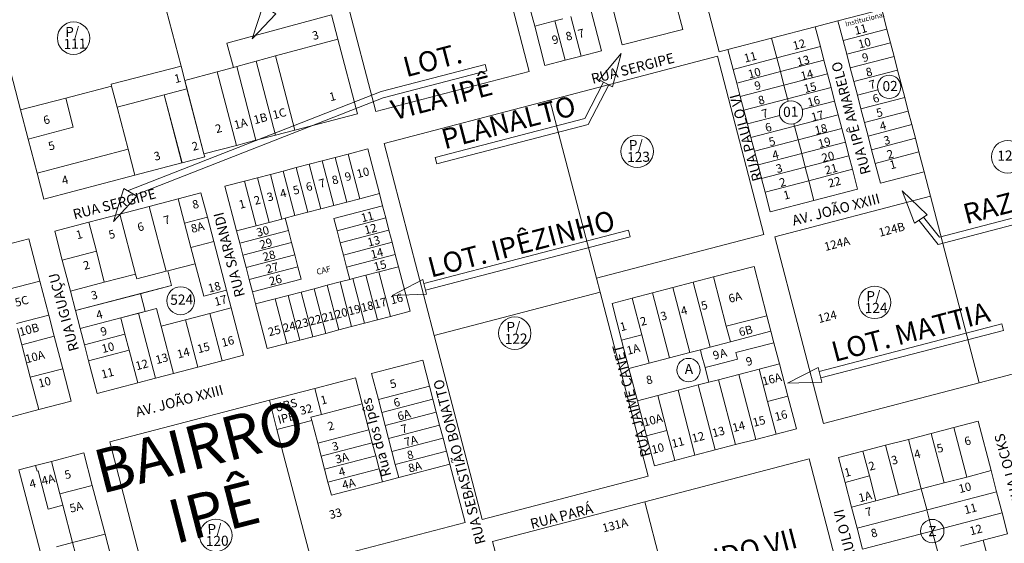
# Model space of a CAD drawing. Units: millimetres. Extents: x 741 to 14406, y -8880 to 17826.
# Drawn here: x 9988 to 10576, y 5643 to 5955 of the extents above; entities that cross this region are included whole.
import ezdxf
from ezdxf.enums import TextEntityAlignment as Align

# ---------------------------------------------------------------- set-up
doc = ezdxf.new("R2010")
doc.units = ezdxf.units.MM
doc.linetypes.add('CONTÍNUO', pattern=[0])
for name, color, linetype in [('00 - DEMARCAÇÃO DE QUADRAS', 3, 'Continuous'), ('00 - DIVISÃO DE LOTES', 251, 'Continuous'), ('00 - INDICADOR LOTEAMENTOS', 10, 'Continuous'), ('00 - INSTITUCIONAIS', 30, 'Continuous'), ('00 - NOMES LOTEAMENTOS', 2, 'Continuous'), ('00 - NÚMERO LOTES', 7, 'CONTÍNUO'), ('00 - TEXTO RUAS', 7, 'Continuous'), ('LARANJA NOME', 30, 'Continuous')]:
    doc.layers.add(name, color=color, linetype=linetype)
doc.layers.add('00 - TEXTO QUADRAS', color=4, linetype='CONTÍNUO', lineweight=18)
doc.styles.get("Standard").update_dxf_attribs({"font": 'arial.ttf'})

msp = doc.modelspace()

# ---------------------------------------------------------------- linework, layer by layer
at = {"layer": '00 - DEMARCAÇÃO DE QUADRAS', "lineweight": 5}
for p, q in [((10200.81, 5900.15), (10124.83, 6191.23)), ((10405.55, 5935.72), (10338.65, 6191.92)), ((10251.05, 6082), (10292.28, 5924.04)), ((10069.06, 5987.19), (10084.71, 5927.27)), ((10376.83, 5975.68), (10383.81, 5949.1)), ((10347.79, 5939.8), (10340.88, 5966.42)), ((9989, 5901.15), (9973.07, 5962.12)), ((10295.57, 5951), (10292.53, 5962.61)), ((10329.27, 5959.99), (10335.42, 5936.29)), ((10502.51, 5961.04), (10476.38, 5954.21)), ((10502.51, 5961.04), (10505.59, 5949.23)), ((10111.97, 5940.95), (10174.4, 5957.83)), ((10174.4, 5957.83), (10178.19, 5943.31)), ((10476.38, 5954.21), (10462.84, 5950.68)), ((10479.47, 5942.41), (10476.38, 5954.21)), ((10301.68, 5927.58), (10295.57, 5951)), ((10383.81, 5949.1), (10347.79, 5939.8)), ((10462.84, 5950.68), (10436.81, 5943.88)), ((10462.84, 5950.68), (10465.92, 5938.87)), ((10505.59, 5949.23), (10507.71, 5941.11)), ((10178.19, 5943.31), (10189.81, 5898.83)), ((10410.78, 5937.08), (10436.81, 5943.88)), ((10481.59, 5934.28), (10479.47, 5942.41)), ((10115.89, 5926.47), (10111.97, 5940.95)), ((10335.42, 5936.29), (10323.32, 5933.17)), ((10410.78, 5937.08), (10405.55, 5935.72)), ((10413.87, 5925.28), (10410.78, 5937.08)), ((10465.92, 5938.87), (10468.04, 5930.75)), ((10509.84, 5932.98), (10507.71, 5941.11)), ((10313.63, 5930.67), (10301.68, 5927.58)), ((10304.65, 5907.02), (10404.51, 5933.1)), ((10323.32, 5933.17), (10313.63, 5930.67)), ((10404.51, 5933.1), (10432.22, 5826.96)), ((10468.04, 5930.75), (10470.16, 5922.62)), ((10483.71, 5926.16), (10481.59, 5934.28)), ((10511.96, 5924.85), (10509.84, 5932.98)), ((10043.02, 5916.39), (10084.71, 5927.27)), ((10086.96, 5918.65), (10084.71, 5927.27)), ((10106.17, 5923.84), (10086.96, 5918.65)), ((10115.89, 5926.47), (10106.17, 5923.84)), ((10292.28, 5924.04), (10200.81, 5900.15)), ((10415.99, 5917.15), (10413.87, 5925.28)), ((10485.83, 5918.03), (10483.71, 5926.16)), ((10514.08, 5916.72), (10511.96, 5924.85)), ((10086.96, 5918.65), (10087.76, 5915.59)), ((10086.96, 5918.65), (10088.16, 5913.7)), ((10470.16, 5922.62), (10472.29, 5914.49)), ((10487.96, 5909.9), (10485.83, 5918.03)), ((10015.93, 5908.18), (10043.29, 5915.33)), ((10043.02, 5916.39), (10043.29, 5915.33)), ((10087.76, 5915.59), (10098.37, 5874.96)), ((10088.2, 5913.72), (10098.37, 5874.96)), ((10418.11, 5909.02), (10415.99, 5917.15)), ((10472.29, 5914.49), (10474.41, 5906.36)), ((10516.2, 5908.6), (10514.08, 5916.72)), ((9989, 5901.15), (10015.93, 5908.18)), ((10205.76, 5881.19), (10304.65, 5907.02)), ((10304.65, 5907.02), (10332.36, 5800.88)), ((10420.23, 5900.9), (10418.11, 5909.02)), ((10474.41, 5906.36), (10476.53, 5898.24)), ((10490.08, 5901.77), (10487.96, 5909.9)), ((10516.2, 5908.6), (10518.33, 5900.47)), ((9993.53, 5883.78), (9989, 5901.15)), ((10422.36, 5892.77), (10420.23, 5900.9)), ((10492.2, 5893.65), (10490.08, 5901.77)), ((10518.33, 5900.47), (10520.45, 5892.34)), ((10189.81, 5898.83), (10152.56, 5889.11)), ((10476.53, 5898.24), (10478.66, 5890.11)), ((10152.56, 5889.11), (10140.95, 5886.07)), ((10424.48, 5884.64), (10422.36, 5892.77)), ((10478.66, 5890.11), (10480.78, 5881.98)), ((10494.32, 5885.52), (10492.2, 5893.65)), ((10520.45, 5892.34), (10522.57, 5884.21)), ((9998.84, 5863.46), (9993.53, 5883.78)), ((10129.34, 5883.04), (10117.73, 5880.01)), ((10140.95, 5886.07), (10129.34, 5883.04)), ((10426.6, 5876.51), (10424.48, 5884.64)), ((10496.45, 5877.39), (10494.32, 5885.52)), ((10522.57, 5884.21), (10524.69, 5876.09)), ((10098.37, 5874.96), (10117.73, 5880.01)), ((10184.37, 5874.82), (10195.98, 5877.85)), ((10195.98, 5877.85), (10202.93, 5851.24)), ((10235.66, 5766.66), (10205.76, 5881.19)), ((10480.78, 5881.98), (10482.9, 5873.85)), ((10498.57, 5869.26), (10496.45, 5877.39)), ((10098.81, 5873.08), (10085.27, 5869.54)), ((10098.37, 5874.96), (10098.81, 5873.08)), ((10168.89, 5870.78), (10176.63, 5872.8)), ((10176.63, 5872.8), (10184.37, 5874.82)), ((10428.72, 5868.39), (10426.6, 5876.51)), ((10482.9, 5873.85), (10485.02, 5865.73)), ((10527.77, 5864.28), (10524.69, 5876.09)), ((10057.17, 5862.2), (10085.23, 5869.53)), ((10145.67, 5864.71), (10153.41, 5866.74)), ((10153.41, 5866.74), (10161.15, 5868.76)), ((10161.15, 5868.76), (10168.89, 5870.78)), ((10430.85, 5860.26), (10428.72, 5868.39)), ((10485.02, 5865.73), (10488.11, 5853.92)), ((10501.65, 5857.46), (10498.57, 5869.26)), ((10002.87, 5848.02), (9998.84, 5863.46)), ((10057.17, 5862.2), (10002.87, 5848.02)), ((10122.45, 5858.65), (10130.19, 5860.67)), ((10130.19, 5860.67), (10137.93, 5862.69)), ((10137.93, 5862.69), (10145.67, 5864.71)), ((10432.97, 5852.13), (10430.85, 5860.26)), ((10527.77, 5864.28), (10501.65, 5857.46)), ((10531.56, 5849.77), (10527.77, 5864.28)), ((10110.83, 5855.62), (10122.45, 5858.65)), ((10117.78, 5829.01), (10110.83, 5855.62)), ((10488.11, 5853.92), (10462.08, 5847.12)), ((10065.62, 5843.63), (10083.03, 5848.18)), ((10083.03, 5848.18), (10096.58, 5851.72)), ((10096.58, 5851.72), (10100.37, 5837.2)), ((10191.32, 5848.21), (10183.58, 5846.19)), ((10202.93, 5851.24), (10191.32, 5848.21)), ((10202.93, 5851.24), (10204.82, 5843.99)), ((10436.05, 5840.33), (10432.97, 5852.13)), ((10438.68, 5825.51), (10531.56, 5849.77)), ((10560.62, 5738.5), (10531.56, 5849.77)), ((10065.62, 5843.63), (10048.2, 5839.08)), ((10168.1, 5842.15), (10160.36, 5840.13)), ((10175.84, 5844.17), (10168.1, 5842.15)), ((10204.82, 5843.99), (10175.8, 5836.41)), ((10183.58, 5846.19), (10175.84, 5844.17)), ((10204.82, 5843.99), (10206.72, 5836.73)), ((10462.08, 5847.12), (10436.05, 5840.33)), ((10048.2, 5839.08), (10029.73, 5834.26)), ((10100.37, 5837.2), (10104.16, 5822.69)), ((10152.61, 5838.11), (10146.81, 5836.59)), ((10146.81, 5836.59), (10148.7, 5829.33)), ((10160.36, 5840.13), (10152.61, 5838.11)), ((10177.69, 5829.15), (10175.8, 5836.41)), ((10206.72, 5836.73), (10208.61, 5829.47)), ((10009.37, 5828.94), (10029.73, 5834.26)), ((9974.6, 5819.25), (9993.95, 5824.31)), ((9993.95, 5824.31), (10000.52, 5799.15)), ((10013.9, 5811.58), (10009.37, 5828.94)), ((10119.68, 5821.75), (10117.78, 5829.01)), ((10150.6, 5822.08), (10148.7, 5829.33)), ((10179.59, 5821.89), (10177.69, 5829.15)), ((10208.61, 5829.47), (10210.51, 5822.22)), ((10432.22, 5826.96), (10332.36, 5800.88)), ((10467.74, 5714.24), (10438.68, 5825.51)), ((10111.74, 5793.66), (10104.16, 5822.69)), ((10121.57, 5814.5), (10119.68, 5821.75)), ((10150.6, 5822.08), (10152.49, 5814.82)), ((10179.59, 5821.89), (10181.48, 5814.64)), ((10210.51, 5822.22), (10212.4, 5814.96)), ((10123.47, 5807.24), (10121.57, 5814.5)), ((10152.49, 5814.82), (10154.39, 5807.56)), ((10181.48, 5814.64), (10183.38, 5807.38)), ((10212.4, 5814.96), (10214.3, 5807.7)), ((10018.72, 5793.14), (10013.9, 5811.58)), ((10125.36, 5799.98), (10123.47, 5807.24)), ((10154.39, 5807.56), (10156.28, 5800.31)), ((10183.38, 5807.38), (10185.27, 5800.12)), ((10214.3, 5807.7), (10221.25, 5781.1)), ((10402.13, 5801.57), (10426.32, 5807.89)), ((10426.32, 5807.89), (10434, 5778.47)), ((10332.36, 5800.88), (10334.55, 5792.48)), ((10390.03, 5798.41), (10402.13, 5801.57)), ((10000.52, 5799.15), (10005.83, 5778.83)), ((10127.26, 5792.73), (10125.36, 5799.98)), ((10156.28, 5800.31), (10127.26, 5792.73)), ((10156.24, 5792.54), (10163.98, 5794.57)), ((10171.72, 5796.59), (10163.98, 5794.57)), ((10179.47, 5798.61), (10171.72, 5796.59)), ((10185.27, 5800.12), (10179.47, 5798.61)), ((10365.84, 5792.09), (10377.94, 5795.25)), ((10377.94, 5795.25), (10390.03, 5798.41)), ((10021.75, 5781.53), (10018.72, 5793.14)), ((10111.74, 5793.66), (10114.49, 5783.12)), ((10129.15, 5785.47), (10127.26, 5792.73)), ((10140.76, 5788.5), (10148.5, 5790.52)), ((10148.5, 5790.52), (10156.24, 5792.54)), ((10334.55, 5792.48), (10363.17, 5682.82)), ((10341.66, 5785.78), (10353.75, 5788.94)), ((10365.84, 5792.09), (10353.75, 5788.94)), ((10114.49, 5783.12), (10121.84, 5754.96)), ((10129.15, 5785.47), (10140.76, 5788.5)), ((10136.1, 5758.86), (10129.15, 5785.47)), ((10347.34, 5764.01), (10341.66, 5785.78)), ((10009.11, 5766.25), (10005.83, 5778.83)), ((10024.53, 5770.89), (10021.75, 5781.53)), ((10209.63, 5778.07), (10201.89, 5776.04)), ((10221.25, 5781.1), (10209.63, 5778.07)), ((10434, 5778.47), (10436.42, 5769.18)), ((10186.41, 5772), (10178.67, 5769.98)), ((10194.15, 5774.02), (10186.41, 5772)), ((10201.89, 5776.04), (10194.15, 5774.02)), ((10009.11, 5766.25), (10014.17, 5746.9)), ((10027.06, 5761.22), (10024.53, 5770.89)), ((10163.19, 5765.94), (10155.45, 5763.92)), ((10170.93, 5767.96), (10163.19, 5765.94)), ((10178.67, 5769.98), (10170.93, 5767.96)), ((10264.28, 5656.99), (10235.66, 5766.66)), ((10436.42, 5769.18), (10438.19, 5762.41)), ((10029.58, 5751.54), (10027.06, 5761.22)), ((10147.71, 5761.89), (10136.1, 5758.86)), ((10155.45, 5763.92), (10147.71, 5761.89)), ((10351.76, 5747.08), (10347.34, 5764.01)), ((10438.19, 5762.41), (10441.48, 5749.83)), ((10659.31, 5764.27), (10560.62, 5738.5)), ((10121.84, 5754.96), (10109.24, 5751.67)), ((10034.64, 5732.19), (10029.58, 5751.54)), ((10094.7, 5747.87), (10080.15, 5744.08)), ((10109.24, 5751.67), (10094.7, 5747.87)), ((10198.28, 5744), (10228.76, 5751.96)), ((10228.76, 5751.96), (10232.8, 5736.48)), ((10441.48, 5749.83), (10446.53, 5730.48)), ((10014.17, 5746.9), (10019.22, 5727.55)), ((10080.15, 5744.08), (10069.49, 5741.29)), ((10202.33, 5728.52), (10198.28, 5744)), ((10356.81, 5727.72), (10351.76, 5747.08)), ((10058.82, 5738.51), (10034.64, 5732.19)), ((10058.82, 5738.51), (10069.49, 5741.29)), ((10164.42, 5735.16), (10188.61, 5741.47)), ((10188.61, 5741.47), (10192.65, 5725.99)), ((10232.8, 5736.48), (10234.83, 5728.74)), ((10560.62, 5738.5), (10467.74, 5714.24)), ((10137.33, 5728.08), (10164.42, 5735.16)), ((10446.53, 5730.48), (10451.58, 5711.13)), ((10019.22, 5727.55), (9999.87, 5722.5)), ((10042.19, 5703.24), (10137.33, 5728.08)), ((10137.33, 5728.08), (10141.88, 5710.67)), ((10192.65, 5725.99), (10168.46, 5719.68)), ((10196.69, 5710.51), (10192.65, 5725.99)), ((10204.35, 5720.78), (10202.33, 5728.52)), ((10234.83, 5728.74), (10236.85, 5721)), ((10362.25, 5706.92), (10356.81, 5727.72)), ((9999.87, 5722.5), (9980.52, 5717.44)), ((10168.46, 5719.68), (10162.17, 5718.04)), ((10206.37, 5713.04), (10204.35, 5720.78)), ((10236.85, 5721), (10238.87, 5713.26)), ((10162.17, 5718.04), (10162.68, 5716.1)), ((10162.68, 5716.1), (10166.21, 5702.55)), ((10208.39, 5705.3), (10206.37, 5713.04)), ((10238.87, 5713.26), (10240.89, 5705.52)), ((10545.46, 5711.88), (10559.97, 5715.67)), ((10559.97, 5715.67), (10567.68, 5686.16)), ((10141.88, 5710.67), (10162.59, 5631.33)), ((10196.69, 5710.51), (10198.71, 5702.77)), ((10366.92, 5689.02), (10362.25, 5706.92)), ((10439.49, 5707.97), (10427.39, 5704.81)), ((10451.58, 5711.13), (10439.49, 5707.97)), ((10518.37, 5704.81), (10531.91, 5708.35)), ((10531.91, 5708.35), (10545.46, 5711.88)), ((10067.46, 5606.49), (10042.19, 5703.24)), ((10168.24, 5694.81), (10166.21, 5702.55)), ((10198.71, 5702.77), (10200.74, 5695.03)), ((10210.41, 5697.56), (10208.39, 5705.3)), ((10240.89, 5705.52), (10242.91, 5697.78)), ((10415.3, 5701.66), (10403.2, 5698.5)), ((10427.39, 5704.81), (10415.3, 5701.66)), ((10504.82, 5701.27), (10491.27, 5697.74)), ((10504.82, 5701.27), (10518.37, 5704.81)), ((10007.37, 5691.64), (10026.73, 5696.7)), ((10026.73, 5696.7), (10031.78, 5677.35)), ((10170.26, 5687.07), (10168.24, 5694.81)), ((10200.74, 5695.03), (10202.76, 5687.29)), ((10212.43, 5689.82), (10210.41, 5697.56)), ((10242.91, 5697.78), (10244.93, 5690.04)), ((10379.02, 5692.18), (10391.11, 5695.34)), ((10403.2, 5698.5), (10391.11, 5695.34)), ((10476.76, 5693.95), (10491.27, 5697.74)), ((9988.02, 5686.59), (9997.99, 5689.19)), ((9997.99, 5689.19), (10007.37, 5691.64)), ((10214.45, 5682.08), (10212.43, 5689.82)), ((10244.93, 5690.04), (10214.45, 5682.08)), ((10244.93, 5690.04), (10254.03, 5655.21)), ((10361.14, 5667.57), (10459.15, 5693.16)), ((10379.02, 5692.18), (10366.92, 5689.02)), ((10459.15, 5693.16), (10485.68, 5591.57)), ((10480.61, 5679.19), (10476.76, 5693.95)), ((10172.28, 5679.33), (10170.26, 5687.07)), ((10202.76, 5687.29), (10204.78, 5679.55)), ((10567.68, 5686.16), (10570.96, 5673.59)), ((10039.36, 5648.32), (10031.78, 5677.35)), ((10174.3, 5671.59), (10172.28, 5679.33)), ((10204.78, 5679.55), (10174.3, 5671.59)), ((10204.78, 5679.55), (10214.45, 5682.08)), ((10363.17, 5682.82), (10264.28, 5656.99)), ((10484.47, 5664.44), (10480.61, 5679.19)), ((10570.96, 5673.59), (10574.25, 5661.01)), ((10270.48, 5643.89), (10361.14, 5667.57)), ((10387.67, 5565.97), (10361.14, 5667.57)), ((10487.75, 5651.86), (10484.47, 5664.44)), ((10577.53, 5648.43), (10574.25, 5661.01)), ((10254.03, 5655.21), (10162.59, 5631.33)), ((10039.36, 5648.32), (10051.99, 5599.94)), ((10491.04, 5639.28), (10487.75, 5651.86)), ((10290.89, 5565.71), (10270.48, 5643.89))]:
    msp.add_line(p, q, dxfattribs=at)
at = {"layer": '00 - DIVISÃO DE LOTES', "lineweight": 5}
for p, q in [((10307.53, 5954.19), (10295.57, 5951)), ((10312.36, 5955.48), (10307.53, 5954.19)), ((10307.53, 5954.19), (10313.63, 5930.67)), ((10323.32, 5933.17), (10317.19, 5956.77)), ((10479.47, 5942.41), (10505.59, 5949.23)), ((10141.02, 5933.27), (10178.19, 5943.31)), ((10436.81, 5943.88), (10439.89, 5932.08)), ((10439.89, 5932.08), (10465.92, 5938.87)), ((10481.59, 5934.28), (10507.71, 5941.11)), ((10129.44, 5930.14), (10117.85, 5927.01)), ((10141.02, 5933.27), (10129.44, 5930.14)), ((10140.95, 5886.07), (10129.44, 5930.14)), ((10152.56, 5889.11), (10141.02, 5933.27)), ((10439.89, 5932.08), (10413.87, 5925.28)), ((10442.02, 5923.95), (10439.89, 5932.08)), ((10442.02, 5923.95), (10468.04, 5930.75)), ((10509.84, 5932.98), (10483.71, 5926.16)), ((10117.73, 5880.01), (10106.17, 5923.84)), ((10115.89, 5926.47), (10117.85, 5927.01)), ((10117.85, 5927.01), (10129.34, 5883.04)), ((10442.02, 5923.95), (10415.99, 5917.15)), ((10442.02, 5923.95), (10444.14, 5915.82)), ((10485.83, 5918.03), (10511.96, 5924.85)), ((10444.14, 5915.82), (10470.16, 5922.62)), ((10043.29, 5915.33), (10046.55, 5902.84)), ((10088.16, 5913.7), (10074.61, 5910.17)), ((10074.66, 5910.18), (10088.2, 5913.72)), ((10444.14, 5915.82), (10418.11, 5909.02)), ((10446.26, 5907.69), (10444.14, 5915.82)), ((10472.29, 5914.49), (10446.26, 5907.69)), ((10487.96, 5909.9), (10500.18, 5913.09)), ((10513.62, 5916.6), (10514.08, 5916.72)), ((10015.93, 5908.18), (10020.46, 5890.81)), ((10074.62, 5910.17), (10046.55, 5902.84)), ((10085.23, 5869.53), (10074.62, 5910.17)), ((10085.27, 5869.54), (10074.66, 5910.18)), ((10420.23, 5900.9), (10446.26, 5907.69)), ((10446.26, 5907.69), (10446.63, 5906.29)), ((10446.63, 5906.29), (10446.63, 5906.29)), ((10474.41, 5906.36), (10455.1, 5901.32)), ((10516.2, 5908.6), (10490.08, 5901.77)), ((10046.55, 5902.84), (10053.13, 5877.64)), ((10046.56, 5902.84), (10053.14, 5877.64)), ((10492.2, 5893.65), (10518.33, 5900.47)), ((10441, 5897.64), (10422.36, 5892.77)), ((10441, 5897.64), (10441.66, 5897.81)), ((10450.51, 5891.44), (10476.53, 5898.24)), ((9993.53, 5883.78), (10020.46, 5890.81)), ((10424.48, 5884.64), (10450.51, 5891.44)), ((10450.12, 5892.91), (10450.51, 5891.44)), ((10450.51, 5891.44), (10452.63, 5883.31)), ((10478.66, 5890.11), (10452.63, 5883.31)), ((10520.45, 5892.34), (10494.32, 5885.52)), ((10452.63, 5883.31), (10426.6, 5876.51)), ((10454.75, 5875.18), (10452.63, 5883.31)), ((10496.45, 5877.39), (10522.57, 5884.21)), ((10053.13, 5877.64), (9998.84, 5863.46)), ((10053.13, 5877.64), (10057.17, 5862.2)), ((10053.14, 5877.64), (10057.17, 5862.2)), ((10454.75, 5875.18), (10480.78, 5881.98)), ((10176.63, 5872.8), (10183.58, 5846.19)), ((10191.32, 5848.21), (10184.37, 5874.82)), ((10428.72, 5868.39), (10454.75, 5875.18)), ((10456.87, 5867.06), (10454.75, 5875.18)), ((10482.9, 5873.85), (10456.87, 5867.06)), ((10498.57, 5869.26), (10524.69, 5876.09)), ((10160.36, 5840.13), (10153.41, 5866.74)), ((10161.15, 5868.76), (10168.1, 5842.15)), ((10175.84, 5844.17), (10168.89, 5870.78)), ((10456.87, 5867.06), (10430.85, 5860.26)), ((10459, 5858.93), (10456.87, 5867.06)), ((10459, 5858.93), (10485.02, 5865.73)), ((10130.19, 5860.67), (10137.13, 5834.06)), ((10137.93, 5862.69), (10144.87, 5836.08)), ((10145.67, 5864.71), (10152.61, 5838.11)), ((10122.45, 5858.65), (10129.39, 5832.04)), ((10432.97, 5852.13), (10459, 5858.93)), ((10459, 5858.93), (10462.08, 5847.12)), ((10083.03, 5848.18), (10086.82, 5833.67)), ((10075.72, 5804.93), (10065.62, 5843.63)), ((10048.2, 5839.08), (10057.55, 5803.28)), ((10086.82, 5833.67), (10100.37, 5837.2)), ((10144.87, 5836.08), (10137.13, 5834.06)), ((10146.81, 5836.59), (10144.87, 5836.08)), ((10177.69, 5829.15), (10206.72, 5836.73)), ((10029.73, 5834.26), (10034.26, 5816.89)), ((10086.82, 5833.67), (10090.61, 5819.15)), ((10117.78, 5829.01), (10129.39, 5832.04)), ((10137.13, 5834.06), (10129.39, 5832.04)), ((10119.68, 5821.75), (10148.7, 5829.33)), ((10208.61, 5829.47), (10179.59, 5821.89)), ((10104.16, 5822.69), (10090.61, 5819.15)), ((10090.61, 5819.15), (10093.14, 5809.48)), ((10090.61, 5819.15), (10093.14, 5809.48)), ((10121.57, 5814.5), (10150.6, 5822.08)), ((10210.51, 5822.22), (10181.48, 5814.64)), ((10034.26, 5816.89), (10013.9, 5811.58)), ((10013.9, 5811.58), (10034.26, 5816.89)), ((10034.26, 5816.89), (10038.89, 5798.41)), ((10034.26, 5816.89), (10038.89, 5798.41)), ((10152.49, 5814.82), (10123.47, 5807.24)), ((10212.4, 5814.96), (10183.38, 5807.38)), ((10093.14, 5809.48), (10076.8, 5805.21)), ((10093.14, 5809.48), (10098.19, 5790.13)), ((10093.14, 5809.48), (10098.19, 5790.13)), ((10125.36, 5799.98), (10154.39, 5807.56)), ((10202.69, 5804.67), (10214.3, 5807.7)), ((10038.89, 5798.41), (10057.55, 5803.28)), ((10057.55, 5803.28), (10058.31, 5800.38)), ((10058.31, 5800.38), (10075.72, 5804.93)), ((10075.72, 5804.93), (10076.8, 5805.21)), ((10076.8, 5805.21), (10079.07, 5796.5)), ((10187.21, 5800.63), (10185.27, 5800.12)), ((10187.21, 5800.63), (10194.95, 5802.65)), ((10194.15, 5774.02), (10187.21, 5800.63)), ((10202.69, 5804.67), (10194.95, 5802.65)), ((10194.95, 5802.65), (10201.89, 5776.04)), ((10209.63, 5778.07), (10202.69, 5804.67)), ((10402.13, 5801.57), (10409.81, 5772.16)), ((10000.52, 5799.15), (9981.17, 5794.1)), ((10018.72, 5793.14), (10038.89, 5798.41)), ((10079.07, 5796.5), (10060.22, 5791.58)), ((10060.45, 5791.64), (10079.07, 5796.5)), ((10163.98, 5794.57), (10170.93, 5767.96)), ((10178.67, 5769.98), (10171.72, 5796.59)), ((10186.41, 5772), (10179.47, 5798.61)), ((10377.94, 5795.25), (10388.04, 5756.55)), ((10390.03, 5798.41), (10400.14, 5759.71)), ((10021.75, 5781.53), (10060.45, 5791.64)), ((10060.22, 5791.58), (10021.75, 5781.53)), ((10063.23, 5781), (10060.45, 5791.64)), ((10098.19, 5790.13), (10111.74, 5793.66)), ((10148.5, 5790.52), (10155.45, 5763.92)), ((10163.19, 5765.94), (10156.24, 5792.54)), ((10235.66, 5766.66), (10334.55, 5792.48)), ((10353.75, 5788.94), (10359.43, 5767.17)), ((10375.95, 5753.39), (10365.84, 5792.09)), ((10114.49, 5783.12), (10101.89, 5779.83)), ((10140.76, 5788.5), (10147.71, 5761.89)), ((10005.83, 5778.83), (9986.48, 5773.78)), ((10024.53, 5770.89), (10048.72, 5777.21)), ((10059.38, 5779.99), (10048.72, 5777.21)), ((10058.97, 5779.89), (10048.72, 5777.21)), ((10048.72, 5777.21), (10051.24, 5767.53)), ((10063.23, 5781), (10058.97, 5779.89)), ((10059.38, 5779.99), (10063.23, 5781)), ((10069.49, 5741.29), (10059.38, 5779.99)), ((10069.49, 5741.29), (10059.38, 5779.99)), ((10070.05, 5782.78), (10063.23, 5781)), ((10070.05, 5782.78), (10072.8, 5772.23)), ((10087.34, 5776.03), (10101.89, 5779.83)), ((10101.89, 5779.83), (10087.34, 5776.03)), ((10101.89, 5779.83), (10109.24, 5751.67)), ((10109.24, 5751.67), (10101.89, 5779.83)), ((10409.81, 5772.16), (10434, 5778.47)), ((10087.34, 5776.03), (10072.8, 5772.23)), ((10072.8, 5772.23), (10080.15, 5744.08)), ((10094.7, 5747.87), (10087.34, 5776.03)), ((10087.34, 5776.03), (10094.7, 5747.87)), ((10409.81, 5772.16), (10412.23, 5762.87)), ((9987.24, 5770.88), (9989.76, 5761.2)), ((9989.76, 5761.2), (10009.11, 5766.25)), ((10027.06, 5761.22), (10051.24, 5767.53)), ((10051.24, 5767.53), (10053.77, 5757.86)), ((10359.43, 5767.17), (10347.34, 5764.01)), ((10359.43, 5767.17), (10363.86, 5750.23)), ((10436.42, 5769.18), (10412.23, 5762.87)), ((9994.82, 5741.85), (9989.76, 5761.2)), ((10394.33, 5758.19), (10400.14, 5759.71)), ((10412.23, 5762.87), (10400.14, 5759.71)), ((10415.45, 5756.47), (10438.19, 5762.41)), ((10029.58, 5751.54), (10053.77, 5757.86)), ((10053.77, 5757.86), (10058.82, 5738.51)), ((10388.04, 5756.55), (10375.95, 5753.39)), ((10388.04, 5756.55), (10394.33, 5758.19)), ((10394.33, 5758.19), (10395.11, 5755.24)), ((10395.11, 5755.24), (10397.11, 5747.55)), ((10415.45, 5756.47), (10416.46, 5752.6)), ((10351.76, 5747.08), (10363.86, 5750.23)), ((10363.86, 5750.23), (10375.95, 5753.39)), ((10397.11, 5747.55), (10403.63, 5749.25)), ((10416.46, 5752.6), (10403.63, 5749.25)), ((10429.38, 5746.67), (10441.48, 5749.83)), ((10014.17, 5746.9), (9994.82, 5741.85)), ((9994.82, 5741.85), (9999.87, 5722.5)), ((10398.62, 5741.8), (10397.11, 5747.55)), ((10398.62, 5741.8), (10399.39, 5738.84)), ((10417.29, 5743.52), (10405.19, 5740.36)), ((10429.38, 5746.67), (10417.29, 5743.52)), ((10427.39, 5704.81), (10417.29, 5743.52)), ((10434.43, 5727.32), (10429.38, 5746.67)), ((10202.33, 5728.52), (10232.8, 5736.48)), ((10381, 5734.04), (10393.1, 5737.2)), ((10399.39, 5738.84), (10393.1, 5737.2)), ((10403.2, 5698.5), (10393.1, 5737.2)), ((10399.39, 5738.84), (10405.19, 5740.36)), ((10415.3, 5701.66), (10405.19, 5740.36)), ((10164.42, 5735.16), (10168.46, 5719.68)), ((10368.91, 5730.88), (10356.81, 5727.72)), ((10381, 5734.04), (10368.91, 5730.88)), ((10368.91, 5730.88), (10374.34, 5710.08)), ((10391.11, 5695.34), (10381, 5734.04)), ((10446.53, 5730.48), (10434.43, 5727.32)), ((10204.35, 5720.78), (10234.83, 5728.74)), ((10439.49, 5707.97), (10434.43, 5727.32)), ((10236.85, 5721), (10206.37, 5713.04)), ((10162.68, 5716.1), (10141.88, 5710.67)), ((10238.87, 5713.26), (10208.39, 5705.3)), ((10166.21, 5702.55), (10196.69, 5710.51)), ((10362.25, 5706.92), (10374.34, 5710.08)), ((10374.34, 5710.08), (10379.02, 5692.18)), ((10531.91, 5708.35), (10539.62, 5678.84)), ((10545.46, 5711.88), (10553.16, 5682.37)), ((10198.71, 5702.77), (10168.24, 5694.81)), ((10240.89, 5705.52), (10210.41, 5697.56)), ((10512.53, 5671.76), (10504.82, 5701.27)), ((10518.37, 5704.81), (10526.07, 5675.3)), ((10170.26, 5687.07), (10200.74, 5695.03)), ((10242.91, 5697.78), (10212.43, 5689.82)), ((10491.27, 5697.74), (10495.13, 5682.98)), ((9997.99, 5689.19), (9998.87, 5685.81)), ((10012.43, 5672.29), (10007.37, 5691.64)), ((10000.66, 5638.21), (9988.02, 5686.59)), ((9999.55, 5685.98), (9998.87, 5685.81)), ((10005.49, 5663.25), (9999.55, 5685.98)), ((10202.76, 5687.29), (10172.28, 5679.33)), ((10567.68, 5686.16), (10553.16, 5682.37)), ((10031.78, 5677.35), (10012.43, 5672.29)), ((10480.61, 5679.19), (10495.13, 5682.98)), ((10495.13, 5682.98), (10498.98, 5668.23)), ((10539.62, 5678.84), (10526.07, 5675.3)), ((10539.62, 5678.84), (10553.16, 5682.37)), ((10012.43, 5672.29), (10014.2, 5665.52)), ((10498.98, 5668.23), (10512.53, 5671.76)), ((10526.07, 5675.3), (10512.53, 5671.76)), ((10529.28, 5663.01), (10526.07, 5675.3)), ((10531.42, 5663.26), (10570.96, 5673.59)), ((10005.49, 5663.25), (10014.2, 5665.52)), ((10014.2, 5665.52), (10020.01, 5643.27)), ((10498.98, 5668.23), (10484.47, 5664.44)), ((10487.75, 5651.86), (10527.49, 5662.23)), ((10529.36, 5662.72), (10527.49, 5662.23)), ((10529.28, 5663.01), (10529.36, 5662.72)), ((10529.36, 5662.72), (10531.42, 5663.26)), ((10532.64, 5650.14), (10529.36, 5662.72)), ((10574.25, 5661.01), (10535.45, 5650.88)), ((10020.01, 5643.27), (10039.36, 5648.32)), ((10530.04, 5649.46), (10491.04, 5639.28)), ((10532.64, 5650.14), (10530.04, 5649.46)), ((10535.45, 5650.88), (10532.64, 5650.14)), ((10532.64, 5650.14), (10532.79, 5649.58)), ((10532.79, 5649.58), (10535.93, 5637.57)), ((10563.02, 5644.64), (10577.53, 5648.43)), ((10010.33, 5640.74), (10020.01, 5643.27)), ((10032.64, 5594.89), (10020.01, 5643.27)), ((10549.47, 5641.1), (10563.02, 5644.64)), ((10563.02, 5644.64), (10570.72, 5615.13))]:
    msp.add_line(p, q, dxfattribs=at)
at = {"layer": '00 - INDICADOR LOTEAMENTOS', "lineweight": 5}
for points in [[(10127.14, 5943.38), (10141.14, 5958.36), (10133.37, 5962.91)], [(10341.97, 5914.85), (10333.97, 5918.98), (10347.15, 5934.69)], [(10050.62, 5854.19), (10044.38, 5834.66), (10058.38, 5849.64)], [(10529.5, 5838.69), (10522.01, 5833.7), (10514.66, 5852.84)], [(10210.54, 5790.62), (10231.03, 5791.31), (10228.76, 5800.02)], [(10466.85, 5738.95), (10464.58, 5747.66), (10446.36, 5738.26)]]:
    msp.add_lwpolyline(points, close=True, dxfattribs=at)
for points in [[(10052.75, 5852.94), (10204.04, 5912.07), (10265.94, 5928.22), (10266.95, 5924.35), (10205.27, 5908.26), (10057.15, 5850.36)], [(10339.68, 5916.03), (10327.52, 5892.5), (10237.19, 5868.93), (10236.18, 5872.8), (10325.42, 5896.08), (10336.55, 5917.65)], [(10524.54, 5835.38), (10536.07, 5821.01), (10639.87, 5848.08), (10638.86, 5851.95), (10536.87, 5825.35), (10527.33, 5837.24)], [(10230.4, 5793.73), (10352.42, 5825.55), (10351.41, 5829.42), (10229.39, 5797.6)], [(10465.21, 5745.24), (10574.02, 5773.62), (10575.03, 5769.75), (10466.22, 5741.37)]]:
    msp.add_lwpolyline(points, dxfattribs=at)
at = {"layer": '00 - TEXTO QUADRAS', "lineweight": 5}
for centre, radius in [((10020.61, 5943.86), 9.68), ((10506.9, 5914.85), 6.95), ((10448.38, 5899.57), 6.95), ((10356.67, 5876.42), 9.68), ((10577.57, 5873.18), 9.68), ((10084.48, 5787.38), 8.28), ((10498.28, 5786.43), 9.68), ((10283.65, 5768.08), 9.68), ((10387.28, 5746.1), 6.95), ((10105.42, 5647.6), 9.68), ((10532.64, 5650.14), 6.95)]:
    msp.add_circle(centre, radius, dxfattribs=at)

# ---------------------------------------------------------------- texts
at = {"layer": '00 - INSTITUCIONAIS', "lineweight": 5}
msp.add_text('Institucional', height=3, rotation=14.43975, dxfattribs=at).set_placement((10492.77, 5953.76), align=Align.CENTER)
for s, height, p in [('CAF', 3.5, (10165.93, 5802.75)), ('UBS', 5, (10141.41, 5721.09)), ('IPÊ', 5, (10143.09, 5713.95))]:
    msp.add_text(s, height=height, rotation=14.61794, dxfattribs=at).set_placement(p)
at = {"layer": '00 - NOMES LOTEAMENTOS', "lineweight": 5}
for s, p in [('LOT. ', (10237.89, 5925.47)), (' VILA IPÊ', (10239.82, 5902.21)), ('PLANALTO', (10281.47, 5887.95)), ('RAZENTE', (10587.32, 5841.95)), ('LOT. IPÊZINHO', (10289.09, 5815.56)), ('LOT. MATTIA', (10521.18, 5763.06)), ('JARDIM FLORIDO VII', (10378.95, 5621.16))]:
    msp.add_text(s, height=12, rotation=14.61794, dxfattribs=at).set_placement(p, align=Align.CENTER)
at = {"layer": '00 - NÚMERO LOTES', "lineweight": 5}
for s, p in [('3', (10165.48, 5943.2)), ('11', (10490.54, 5946.73)), ('12', (10453.82, 5937.71)), ('10', (10492.8, 5938.59)), ('11', (10424.72, 5930.25)), ('13', (10456.31, 5928.07)), ('9', (10493.28, 5930.01)), ('10', (10427.17, 5920.74)), ('14', (10458.49, 5919.59)), ('8', (10495.51, 5921.34)), ('1', (10083.2, 5917.51)), ('9', (10429.1, 5913.27)), ('7', (10497.49, 5913.88)), ('15', (10460.42, 5912.07)), ('1', (10175.6, 5906.71)), ('8', (10431.33, 5904.59)), ('16', (10462.51, 5903.98)), ('6', (10499.62, 5905.62)), ('1C', (10143.93, 5896.57)), ('7', (10433.39, 5896.6)), ('17', (10464.79, 5895.11)), ('5', (10501.75, 5897.17)), ('6', (10005.12, 5892.8)), ('1A', (10120.84, 5890.55)), ('1B', (10132.65, 5893.63)), ('2', (10107.64, 5887.67)), ('6', (10435.51, 5888.34)), ('18', (10466.83, 5887.21)), ('4', (10503.8, 5889.21)), ('5', (10437.68, 5879.93)), ('19', (10468.86, 5879.31)), ('3', (10506.16, 5880.64)), ('5', (10008.1, 5877.37)), ('2', (10093.72, 5877.18)), ('4', (10439.73, 5871.97)), ('2', (10508.13, 5872.34)), ('3', (10071.07, 5871.27)), ('20', (10471.04, 5870.83)), ('1', (10509.71, 5866.14)), ('3', (10441.97, 5863.9)), ('21', (10472.93, 5863.51)), ('4', (10016.13, 5856.94)), ('2', (10443.95, 5855.6)), ('22', (10474.91, 5855.75)), ('8', (10093.93, 5842.5)), ('1', (10446.37, 5848.04)), ('7', (10076.81, 5833.14)), ('6', (10061.22, 5829.07)), ('8A', (10095.13, 5828.76)), ('124B', (10509.05, 5827.48)), ('1', (10024.61, 5824.42)), ('5', (10044.07, 5824.6)), ('124A', (10476.42, 5818.97)), ('2', (10028.92, 5806.23)), ('18', (10105.19, 5793.15)), ('5C', (9990.29, 5784.75)), ('3', (10033.58, 5788.37)), ('17', (10108.88, 5785.17)), ('6A', (10415.67, 5787.07)), ('4', (10385.21, 5779.13)), ('5', (10397.31, 5782.28)), ('4', (10036.61, 5776.76)), ('2', (10361.02, 5772.82)), ('3', (10373.12, 5775.97)), ('124', (10470.64, 5775.49)), ('10B', (9994.69, 5767.83)), ('9', (10039.2, 5766.81)), ('1', (10348.92, 5769.67)), ('6B', (10422, 5767.12)), ('16', (10113.15, 5760.8)), ('10', (10041.72, 5757.14)), ('14', (10086.68, 5753.89)), ('15', (10098.68, 5757.02)), ('1A', (10354.92, 5756.13)), ('10A', (9998.16, 5751.59)), ('13', (10073.8, 5750.54)), ('9', (10404.36, 5752.68)), ('A', (10408.6, 5753.81)), ('9', (10424.07, 5748.96)), ('12', (10061.9, 5746.9)), ('10', (10003.92, 5736.52)), ('11', (10041.46, 5741.93)), ('8', (10364.52, 5737.89)), ('16A', (10437.57, 5738.28)), ('15', (10429.91, 5713.21)), ('16', (10443.05, 5716.64)), ('13', (10405.72, 5706.9)), ('14', (10417.81, 5710.06)), ('12', (10393.62, 5703.75)), ('6', (10554.3, 5701.47)), ('10', (10369.55, 5697.01)), ('11', (10381.53, 5700.6)), ('5', (10537.83, 5697.18)), ('3', (10510.74, 5690.11)), ('4', (10524.29, 5693.65)), ('2', (10497.19, 5686.58)), ('4A', (10006.06, 5678.44)), ('5', (10017.75, 5681.49)), ('1', (10482.68, 5682.79)), ('4', (9996.81, 5676.03)), ('10', (10552.7, 5673.68)), ('1A', (10493.2, 5668.29)), ('5A', (10022.81, 5662.09)), ('11', (10555.98, 5661.1)), ('7', (10495.27, 5659.22)), ('12', (10559.26, 5648.53)), ('8', (10498.55, 5646.64))]:
    msp.add_text(s, height=5, rotation=14.61794, dxfattribs=at).set_placement(p, align=Align.CENTER)
for s, p in [('8', (10314.75, 5942.26)), ('7', (10322, 5943.82)), ('9', (10306.56, 5940.13)), ('10', (10190.1, 5860.43)), ('7', (10167.58, 5854.56)), ('8', (10175.32, 5856.58)), ('9', (10183.06, 5858.6)), ('4', (10144.36, 5848.5)), ('5', (10152.1, 5850.52)), ('6', (10159.84, 5852.54)), ('1', (10119.89, 5842.12)), ('2', (10128.88, 5844.47)), ('3', (10136.62, 5846.49)), ('11', (10192.74, 5834.12)), ('30', (10130.35, 5825.44)), ('12', (10194.63, 5826.86)), ('29', (10132.25, 5818.18)), ('13', (10196.52, 5819.61)), ('14', (10198.42, 5812.35)), ('28', (10134.14, 5810.93)), ('27', (10136.03, 5803.67)), ('15', (10200.31, 5805.09)), ('26', (10137.93, 5796.41)), ('17', (10200.45, 5782.65)), ('16', (10210.19, 5785.19)), ('20', (10177.22, 5776.59)), ('19', (10184.96, 5778.61)), ('18', (10192.7, 5780.63)), ('23', (10154, 5770.54)), ('22', (10161.74, 5772.56)), ('21', (10169.48, 5774.57)), ('25', (10137.28, 5766.18)), ('24', (10146.26, 5768.52)), ('5', (10209.91, 5735.11)), ('1', (10168.57, 5725.43)), ('32', (10156.25, 5719.3)), ('6', (10212.11, 5723.94)), ('6A', (10214.45, 5715.99)), ('2', (10172.8, 5709.94)), ('7', (10216.47, 5708.25)), ('7A', (10218.49, 5700.51)), ('3', (10175.42, 5697.89)), ('3A', (10177.4, 5690.28)), ('8', (10220.16, 5692.69)), ('8A', (10220.92, 5684.96)), ('4', (10179.39, 5682.67)), ('4A', (10181.41, 5674.93)), ('33', (10173.73, 5657.28)), ('131A', (10336.56, 5649.29))]:
    msp.add_text(s, height=5, rotation=14.61794, dxfattribs=at).set_placement(p)
at = {"layer": '00 - NÚMERO LOTES'}
msp.add_text('10A', height=5, rotation=14.61794, dxfattribs=at).set_placement((10366.61, 5713.87), align=Align.CENTER)
at = {"layer": '00 - TEXTO QUADRAS', "lineweight": 5}
for s, p in [('P/', (10019.89, 5944.61)), ('111', (10021.5, 5937.54)), ('02', (10507.55, 5912.33)), ('01', (10448.28, 5897.01)), ('P/', (10355.94, 5877.18)), ('125', (10578.28, 5870.94)), ('123', (10357.55, 5870.11)), ('524', (10085.12, 5785.09)), ('P/', (10497.56, 5787.18)), ('124', (10499.17, 5780.12)), ('P/', (10282.93, 5768.83)), ('122', (10284.54, 5761.76)), ('A', (10387.52, 5743.74)), ('P/', (10104.7, 5648.36)), ('Z', (10532.76, 5647.12)), ('120', (10106.31, 5641.29))]:
    msp.add_text(s, height=6, rotation=1.28761, dxfattribs=at).set_placement(p, align=Align.CENTER)
at = {"layer": '00 - TEXTO RUAS', "lineweight": 5}
for s, rotation, p in [('RUA SERGIPE', 14.61794, (10330.15, 5916.61)), ('RUA IPÊ AMARELO', 104.99073, (10496.04, 5863.57)), ('RUA PAULO VI', 105.16892, (10431.42, 5859.59)), ('RUA SERGIPE', 14.61794, (10021.12, 5835.78)), ('AV. JOÃO XXIII', 14.61794, (10449.96, 5832.12)), ('RUA SARANDI', 104.61794, (10122.82, 5790.46)), ('RUA IGUAÇU', 105.16892, (10023.91, 5758.22)), ('RUA JAIME CANET', 104.61794, (10364.89, 5695.26)), ('AV. JOÃO XXIII', 14.61794, (10058.47, 5718.08)), ('RUA SEBASTIÃO BONATTO', 104.61794, (10266.33, 5643.15)), ('Rua dos Ipês', 104.61794, (10210.08, 5683.39)), ('RUA TEREZINHA LOCKS', 105.16892, (10598.75, 5622.3)), ('RUA PARÁ', 14.61794, (10293.79, 5651.35)), ('RUA PAULO VI', 105.16892, (10493.41, 5612.16))]:
    msp.add_text(s, height=6, rotation=rotation, dxfattribs=at).set_placement(p)
at = {"layer": 'LARANJA NOME', "color": 5, "lineweight": 5}
for s, p in [('BAIRRO', (10098.66, 5688.02)), ('IPÊ', (10107.36, 5649.08))]:
    msp.add_text(s, height=26.087, rotation=14.38042, dxfattribs=at).set_placement(p, align=Align.CENTER)

doc.saveas('drawing.dxf')
